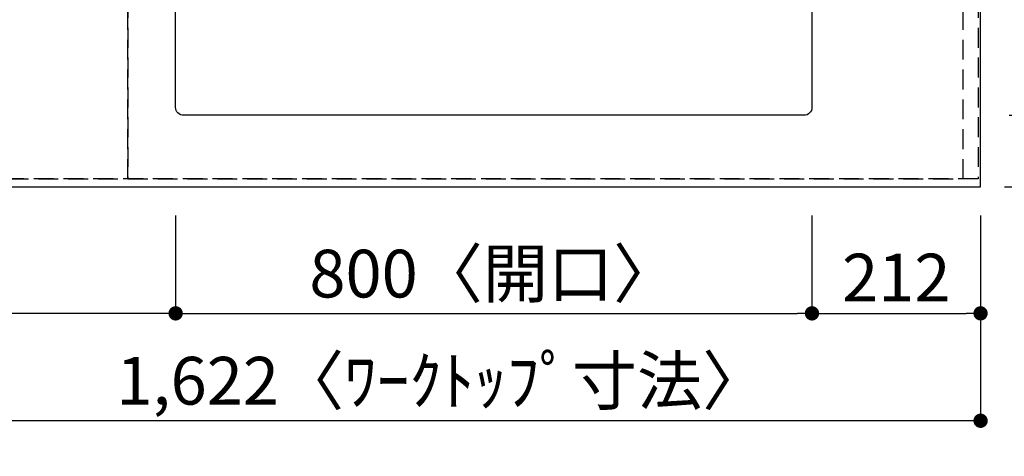
# Model space of a CAD drawing. Extents: x 55896 to 82369, y -25 to 8845.
# Drawn here: x 58053 to 59291, y 6625 to 7174 of the extents above; entities that cross this region are included whole.
import ezdxf

# ---------------------------------------------------------------- set-up
doc = ezdxf.new("R2010")
doc.units = 0
doc.header["$LTSCALE"] = 50
doc.header["$MEASUREMENT"] = 0
doc.linetypes.add('DASHED', pattern=[0.75, 0.5, -0.25])
doc.linetypes.add('HIDDEN', pattern=[0.375, 0.25, -0.125])
doc.layers.get('0').update_dxf_attribs({"linetype": 'CONTINUOUS'})
doc.layers.get('DEFPOINTS').update_dxf_attribs({"color": 146, "linetype": 'CONTINUOUS'})
for name, color, linetype in [('121-キャビネット（中）', 253, 'HIDDEN'), ('126-甲板', 2, 'CONTINUOUS'), ('166-寸法B', 11, 'CONTINUOUS')]:
    doc.layers.add(name, color=color, linetype=linetype)
doc.styles.add('KH001', font='txt')
doc.dimstyles.new('KH1xx030', dxfattribs={"dimscale": 30, "dimtxt": 2, "dimasz": 0.6, "dimexe": 0.3, "dimexo": 1.2, "dimgap": 0.5, "dimtad": 3, "dimdec": 1, "dimdsep": 46, "dimlunit": 6, "dimtxsty": 'KH001', "dimblk": 'DOT', "dimcen": 1, "dimdle": 1, "dimclrd": 256, "dimclre": 256, "dimclrt": 256, "dimadec": 0, "dimazin": 0, "dimtfac": 1, "dimtdec": 1, "dimtix": 1, "dimtmove": 2, "dimatfit": 3, "dimldrblk": 'CLOSEDBLANK', "dimfxl": 1, "dimtolj": 1, "dimtzin": 0, "dimlwd": -1, "dimlwe": -1, "dimarcsym": 0})

# ---------------------------------------------------------------- blocks, each defined once
blk = doc.blocks.new('_Dot')
at = {"color": 0, "linetype": 'ByBlock', "lineweight": -2}
blk.add_line((-0.5, 0), (-1, 0), dxfattribs=at)
at = {"color": 0, "linetype": 'ByBlock', "const_width": 0.5}
blk.add_lwpolyline([(-0.25, 0, 1), (0.25, 0, 1)], format="xyb", close=True, dxfattribs=at)
blk = doc.blocks.new('*D30')
at = {"layer": '166-寸法B', "transparency": 16777216}
for p, q in [((58249.3, 6928.1), (58249.3, 6796.1)), ((59049.3, 6928.1), (59049.3, 6796.1)), ((58267.3, 6805.1), (59031.3, 6805.1))]:
    blk.add_line(p, q, dxfattribs=at)
at = {"layer": 'DEFPOINTS', "color": 0, "transparency": 16777216}
for p in [(58249.3, 6964.1), (59049.3, 6964.1), (59049.3, 6805.1)]:
    blk.add_point(p, dxfattribs=at)
at = {"layer": '166-寸法B', "transparency": 16777216, "xscale": 18, "yscale": 18, "zscale": 18, "rotation": 180}
blk.add_blockref('_Dot', (58249.3, 6805.1), dxfattribs=at)
at = {"layer": '166-寸法B', "transparency": 16777216, "xscale": 18, "yscale": 18, "zscale": 18}
blk.add_blockref('_Dot', (59049.3, 6805.1), dxfattribs=at)
at = {"layer": '166-寸法B', "transparency": 16777216, "insert": (58649.3, 6855.1), "char_height": 60, "attachment_point": 5, "style": 'KH001'}
blk.add_mtext('\\A1;800〈開口〉', dxfattribs=at)
blk = doc.blocks.new('_ClosedBlank')
at = {"color": 0, "linetype": 'ByBlock', "lineweight": -2}
for p, q in [((-1, 0.167), (0, 0)), ((-1, 0.167), (-1, -0.167)), ((0, 0), (-1, -0.167))]:
    blk.add_line(p, q, dxfattribs=at)
blk = doc.blocks.new('*D31')
at = {"layer": '166-寸法B', "transparency": 16777216}
for p, q in [((59049.3, 6928.1), (59049.3, 6796.1)), ((59261.3, 6928.1), (59261.3, 6796.1)), ((59067.3, 6805.1), (59243.3, 6805.1))]:
    blk.add_line(p, q, dxfattribs=at)
at = {"layer": 'DEFPOINTS', "color": 0, "transparency": 16777216}
for p in [(59049.3, 6964.1), (59261.3, 6964.1), (59261.3, 6805.1)]:
    blk.add_point(p, dxfattribs=at)
at = {"layer": '166-寸法B', "transparency": 16777216, "xscale": 18, "yscale": 18, "zscale": 18, "rotation": 180}
blk.add_blockref('_Dot', (59049.3, 6805.1), dxfattribs=at)
at = {"layer": '166-寸法B', "transparency": 16777216, "xscale": 18, "yscale": 18, "zscale": 18}
blk.add_blockref('_Dot', (59261.3, 6805.1), dxfattribs=at)
at = {"layer": '166-寸法B', "transparency": 16777216, "insert": (59155.3, 6850.1), "char_height": 60, "attachment_point": 5, "style": 'KH001'}
blk.add_mtext('\\A1;212', dxfattribs=at)
blk = doc.blocks.new('*D32')
at = {"layer": '166-寸法B', "transparency": 16777216}
for p, q in [((57639.3, 6928.1), (57639.3, 6796.1)), ((58249.3, 6928.1), (58249.3, 6796.1)), ((58231.3, 6805.1), (57657.3, 6805.1))]:
    blk.add_line(p, q, dxfattribs=at)
at = {"layer": 'DEFPOINTS', "color": 0, "transparency": 16777216}
for p in [(57639.3, 6964.1), (58249.3, 6964.1), (57639.3, 6805.1)]:
    blk.add_point(p, dxfattribs=at)
at = {"layer": '166-寸法B', "transparency": 16777216, "xscale": 18, "yscale": 18, "zscale": 18, "rotation": 180}
blk.add_blockref('_Dot', (57639.3, 6805.1), dxfattribs=at)
at = {"layer": '166-寸法B', "transparency": 16777216, "xscale": 18, "yscale": 18, "zscale": 18}
blk.add_blockref('_Dot', (58249.3, 6805.1), dxfattribs=at)
at = {"layer": '166-寸法B', "transparency": 16777216, "insert": (57944.3, 6850.1), "char_height": 60, "attachment_point": 5, "style": 'KH001'}
blk.add_mtext('\\A1;610', dxfattribs=at)
blk = doc.blocks.new('*D51')
at = {"layer": '166-寸法B', "transparency": 16777216}
for p, q in [((59291.3, 7611.1), (59643.9, 7611.1)), ((59634.9, 7593.1), (59634.9, 6982.1)), ((59291.3, 6964.1), (59643.9, 6964.1))]:
    blk.add_line(p, q, dxfattribs=at)
at = {"layer": 'DEFPOINTS', "color": 0, "transparency": 16777216}
for p in [(59255.3, 7611.1), (59255.3, 6964.1), (59634.9, 6964.1)]:
    blk.add_point(p, dxfattribs=at)
at = {"layer": '166-寸法B', "transparency": 16777216, "xscale": 18, "yscale": 18, "zscale": 18}
for p, rotation in [((59634.9, 7611.1), 90), ((59634.9, 6964.1), 270)]:
    blk.add_blockref('_Dot', p, dxfattribs=dict(at, rotation=rotation))
at = {"layer": '166-寸法B', "transparency": 16777216, "insert": (59589.9, 7287.6), "char_height": 60, "attachment_point": 5, "rotation": 90, "style": 'KH001'}
blk.add_mtext('\\A1;647', dxfattribs=at)
blk = doc.blocks.new('*D53')
at = {"layer": '166-寸法B', "transparency": 16777216}
for p, q in [((59297.3, 7489.1), (59508.9, 7489.1)), ((59499.9, 7471.1), (59499.9, 7072.1)), ((59297.3, 7054.1), (59508.9, 7054.1))]:
    blk.add_line(p, q, dxfattribs=at)
at = {"layer": 'DEFPOINTS', "color": 0, "transparency": 16777216}
for p in [(59261.3, 7489.1), (59261.3, 7054.1), (59499.9, 7054.1)]:
    blk.add_point(p, dxfattribs=at)
at = {"layer": '166-寸法B', "transparency": 16777216, "xscale": 18, "yscale": 18, "zscale": 18}
for p, rotation in [((59499.9, 7489.1), 90), ((59499.9, 7054.1), 270)]:
    blk.add_blockref('_Dot', p, dxfattribs=dict(at, rotation=rotation))
at = {"layer": '166-寸法B', "transparency": 16777216, "insert": (59449.9, 7271.6), "char_height": 60, "attachment_point": 5, "rotation": 90, "style": 'KH001'}
blk.add_mtext('\\A1;435〈開口〉', dxfattribs=at)
blk = doc.blocks.new('*D54')
at = {"layer": '166-寸法B', "transparency": 16777216}
for p, q in [((59499.9, 7072.1), (59499.9, 7090.1)), ((59297.3, 7054.1), (59508.9, 7054.1)), ((59499.9, 7054.1), (59499.9, 6964.1)), ((59291.3, 6964.1), (59508.9, 6964.1)), ((59499.9, 6946.1), (59499.9, 6928.1))]:
    blk.add_line(p, q, dxfattribs=at)
at = {"layer": 'DEFPOINTS', "color": 0, "transparency": 16777216}
for p in [(59261.3, 7054.1), (59255.3, 6964.1), (59499.9, 6964.1)]:
    blk.add_point(p, dxfattribs=at)
at = {"layer": '166-寸法B', "transparency": 16777216, "xscale": 18, "yscale": 18, "zscale": 18}
for p, rotation in [((59499.9, 7054.1), 270), ((59499.9, 6964.1), 90)]:
    blk.add_blockref('_Dot', p, dxfattribs=dict(at, rotation=rotation))
at = {"layer": '166-寸法B', "transparency": 16777216, "insert": (59454.9, 7009.1), "char_height": 60, "attachment_point": 5, "rotation": 90, "style": 'KH001'}
blk.add_mtext('\\A1;90', dxfattribs=at)
blk = doc.blocks.new('*D65')
at = {"layer": '166-寸法B', "transparency": 16777216}
for p, q in [((59643.6, 7614.1), (59778.9, 7614.1)), ((59769.9, 7596.1), (59769.9, 6982.1)), ((59291.3, 6964.1), (59778.9, 6964.1))]:
    blk.add_line(p, q, dxfattribs=at)
at = {"layer": 'DEFPOINTS', "color": 0, "transparency": 16777216}
for p in [(59607.6, 7614.1), (59255.3, 6964.1), (59769.9, 6964.1)]:
    blk.add_point(p, dxfattribs=at)
at = {"layer": '166-寸法B', "transparency": 16777216, "xscale": 18, "yscale": 18, "zscale": 18}
for p, rotation in [((59769.9, 7614.1), 90), ((59769.9, 6964.1), 270)]:
    blk.add_blockref('_Dot', p, dxfattribs=dict(at, rotation=rotation))
at = {"layer": '166-寸法B', "transparency": 16777216, "insert": (59724.9, 7289.1), "char_height": 60, "attachment_point": 5, "rotation": 90, "style": 'KH001'}
blk.add_mtext('\\A1;650', dxfattribs=at)
blk = doc.blocks.new('*D67')
at = {"layer": '166-寸法B', "transparency": 16777216}
for p, q in [((57639.3, 6928.1), (57639.3, 6661.1)), ((59261.3, 6928.1), (59261.3, 6661.1)), ((59243.3, 6670.1), (57657.3, 6670.1))]:
    blk.add_line(p, q, dxfattribs=at)
at = {"layer": 'DEFPOINTS', "color": 0, "transparency": 16777216}
for p in [(57639.3, 6964.1), (59261.3, 6964.1), (57639.3, 6670.1)]:
    blk.add_point(p, dxfattribs=at)
at = {"layer": '166-寸法B', "transparency": 16777216, "xscale": 18, "yscale": 18, "zscale": 18, "rotation": 180}
blk.add_blockref('_Dot', (57639.3, 6670.1), dxfattribs=at)
at = {"layer": '166-寸法B', "transparency": 16777216, "xscale": 18, "yscale": 18, "zscale": 18}
blk.add_blockref('_Dot', (59261.3, 6670.1), dxfattribs=at)
at = {"layer": '166-寸法B', "transparency": 16777216, "insert": (58584, 6720.4), "char_height": 60, "attachment_point": 5, "style": 'KH001'}
blk.add_mtext('\\A1;1,622〈ﾜｰｸﾄｯﾌﾟ寸法〉', dxfattribs=at)

msp = doc.modelspace()

# ---------------------------------------------------------------- linework, layer by layer
at = {"layer": '121-キャビネット（中）', "ltscale": 2}
msp.add_lwpolyline([(59258.32, 7614.11), (59258.32, 6974.11), (57629.32, 6974.11), (57629.32, 5795.11)], dxfattribs=at)
at = {"layer": '126-甲板'}
msp.add_lwpolyline([(57639.32, 6964.11), (59261.32, 6964.11), (59261.32, 7611.11), (56992.32, 7611.11), (56992.32, 5792.11), (56992.32, 5792.11)], dxfattribs=at)
msp.add_lwpolyline([(58259.32, 7489.11), (59039.32, 7489.11, -0.4142136), (59049.32, 7479.11), (59049.32, 7064.11, -0.4142136), (59039.32, 7054.11), (58259.32, 7054.11, -0.4142136), (58249.32, 7064.11), (58249.32, 7479.11, -0.4142136)], format="xyb", close=True, dxfattribs=at)
at = {"layer": 'DEFPOINTS', "linetype": 'DASHED'}
for points in [[(57739.32, 6974.11), (58189.32, 6974.11), (58189.32, 7614.11), (57739.32, 7614.11)], [(58189.32, 6974.11), (59239.32, 6974.11), (59239.32, 7614.11), (58189.32, 7614.11)], [(59239.32, 7614.11), (59258.32, 7614.11), (59258.32, 6974.11), (59239.32, 6974.11)]]:
    msp.add_lwpolyline(points, close=True, dxfattribs=at)

# ---------------------------------------------------------------- dimensions: what is measured, and where the dimension line sits
at = {"layer": '166-寸法B'}
for base, p1, picture, middle in [((59769.92, 6964.11), (59607.57, 7614.11), '*D65', (59724.92, 7289.11)), ((59634.92, 6964.11), (59255.32, 7611.11), '*D51', (59589.92, 7287.61)), ((59499.92, 6964.11), (59261.32, 7054.11), '*D54', (59454.92, 7009.11))]:
    dim = msp.add_linear_dim(base=base, p1=p1, p2=(59255.32, 6964.11), angle=90, dimstyle='KH1xx030', dxfattribs=at)
    dim.commit()
    dim.dimension.update_dxf_attribs({"geometry": picture, "text_midpoint": middle})
dim = msp.add_linear_dim(base=(59499.92, 7054.11), p1=(59261.32, 7489.11), p2=(59261.32, 7054.11), angle=90, text='<>〈開口〉', dimstyle='KH1xx030', dxfattribs=at)
dim.commit()
dim.dimension.update_dxf_attribs({"geometry": '*D53', "text_midpoint": (59449.91, 7271.61)})
for base, p1, p2, picture, middle in [((57639.32, 6805.1), (58249.32, 6964.11), (57639.32, 6964.11), '*D32', (57944.32, 6850.1)), ((59261.32, 6805.1), (59049.32, 6964.11), (59261.32, 6964.11), '*D31', (59155.32, 6850.1))]:
    dim = msp.add_linear_dim(base=base, p1=p1, p2=p2, dimstyle='KH1xx030', dxfattribs=at)
    dim.commit()
    dim.dimension.update_dxf_attribs({"geometry": picture, "text_midpoint": middle})
dim = msp.add_linear_dim(base=(57639.32, 6670.1), p1=(59261.32, 6964.11), p2=(57639.32, 6964.11), text='<>〈ﾜｰｸﾄｯﾌﾟ寸法〉', dimstyle='KH1xx030', dxfattribs=at)
dim.commit()
dim.dimension.update_dxf_attribs({"geometry": '*D67', "text_midpoint": (58584.01, 6720.43), "dimtype": 128})
dim = msp.add_linear_dim(base=(59049.32, 6805.1), p1=(58249.32, 6964.11), p2=(59049.32, 6964.11), text='<>〈開口〉', dimstyle='KH1xx030', dxfattribs=at)
dim.commit()
dim.dimension.update_dxf_attribs({"geometry": '*D30', "text_midpoint": (58649.32, 6855.11)})

doc.saveas('drawing.dxf')
